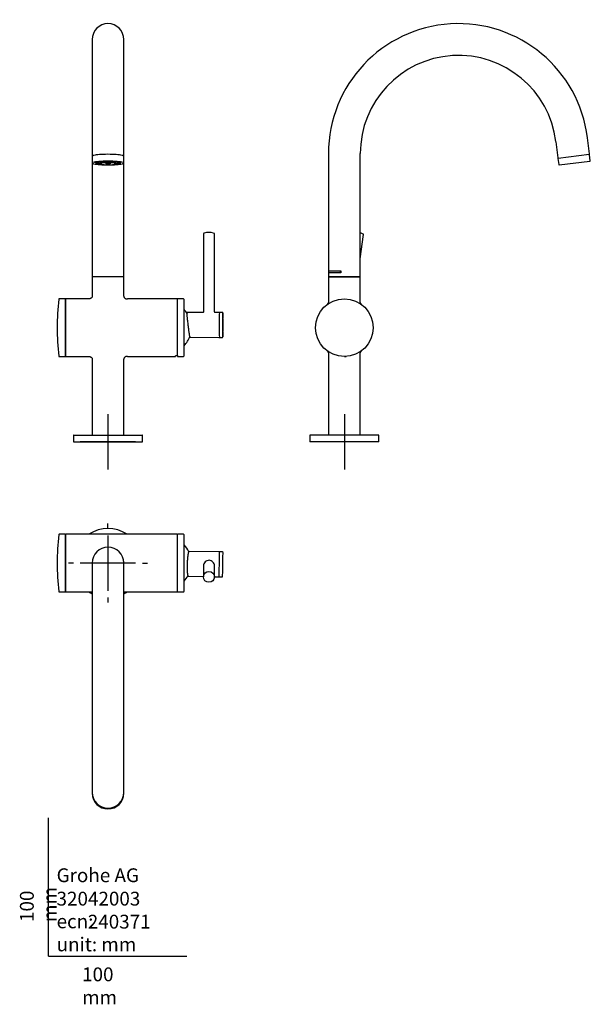
# Model space of a CAD drawing. Units: millimetres. Extents: x -21 to 392, y -35 to 677.
import ezdxf
from ezdxf.lldxf.tags import DXFTag

# ---------------------------------------------------------------- set-up
doc = ezdxf.new("R2010")
doc.units = ezdxf.units.MM
for name, color, linetype in [('Default', 7, 'Continuous'), ('DV1_Default', 7, 'Continuous'), ('DV2_Default', 7, 'Continuous'), ('DV3_Default', 7, 'Continuous')]:
    doc.layers.add(name, color=color, linetype=linetype)
tags = doc.linetypes.add('CENTER2', pattern=[28.575, 19.05, -3.175, 3.175, -3.175]).pattern_tags.tags
tags[10:11] = [DXFTag(74, 4), DXFTag(75, 0), DXFTag(340, '0'), DXFTag(46, 0.0), DXFTag(50, 0.0), DXFTag(44, 0.0), DXFTag(45, 0.0)]
tags[8:9] = [DXFTag(74, 4), DXFTag(75, 0), DXFTag(340, '0'), DXFTag(46, 0.0), DXFTag(50, 0.0), DXFTag(44, 0.0), DXFTag(45, 0.0)]
tags[6:7] = [DXFTag(74, 4), DXFTag(75, 0), DXFTag(340, '0'), DXFTag(46, 0.0), DXFTag(50, 0.0), DXFTag(44, 0.0), DXFTag(45, 0.0)]
tags[4:5] = [DXFTag(74, 4), DXFTag(75, 0), DXFTag(340, '0'), DXFTag(46, 0.0), DXFTag(50, 0.0), DXFTag(44, 0.0), DXFTag(45, 0.0)]

# ---------------------------------------------------------------- blocks, each defined once
blk = doc.blocks.new('SEANNOT_GROUP')
at = {"layer": 'Default', "color": 7, "linetype": 'CENTER2'}
for p, q in [((43.1, 391.87), (43.1, 351.87)), ((63.1, 371.87), (23.1, 371.87))]:
    blk.add_line(p, q, dxfattribs=at)
blk = doc.blocks.new('SEANNOT_GROUP1')
at = {"layer": 'Default', "color": 7, "linetype": 'CENTER2'}
for p, q in [((43.1, 309.18), (43.1, 312.68)), ((43.1, 304.18), (43.1, 264.18)), ((18.1, 284.18), (14.6, 284.18)), ((63.1, 284.18), (23.1, 284.18)), ((68.1, 284.18), (71.6, 284.18)), ((43.1, 259.18), (43.1, 255.68))]:
    blk.add_line(p, q, dxfattribs=at)
blk = doc.blocks.new('SEANNOT_GROUP2')
at = {"layer": 'Default', "color": 7, "linetype": 'CENTER2'}
for p, q in [((214, 391.87), (214, 351.87)), ((234, 371.87), (194, 371.87))]:
    blk.add_line(p, q, dxfattribs=at)
blk = doc.blocks.new('SE')
at = {"layer": 'DV1_Default', "color": 7, "linetype": 'Continuous'}
for p, q in [((391.23, 580.1), (389.8, 591.72)), ((366.97, 588.91), (368.4, 577.3)), ((202.5, 580.26), (202.5, 495.77)), ((225.5, 491.55), (225.5, 580.26)), ((368.73, 577.04), (390.97, 579.77)), ((368.73, 577.04), (390.97, 579.77)), ((391.84, 575.14), (391.3, 579.51)), ((368.47, 576.71), (369.01, 572.34)), ((369.34, 572.08), (391.58, 574.81)), ((225.5, 504.24), (227.94, 521.73)), ((202.5, 495.77), (202.5, 494.27)), ((202.5, 495.6), (211.5, 495.6)), ((202.5, 494.27), (210.9, 494.27)), ((211.5, 494.05), (202.5, 494.05)), ((202.5, 494.05), (202.5, 491.55)), ((205.35, 494.27), (205.35, 494.05)), ((206.17, 494.27), (206.17, 494.05)), ((206.92, 494.05), (206.92, 494.27)), ((210.9, 495.6), (210.9, 494.27)), ((211.41, 494.27), (210.9, 494.27)), ((211.5, 494.27), (211.41, 494.27)), ((211.5, 495.6), (211.5, 494.05)), ((202.5, 490.8), (202.5, 473.29)), ((225.2, 491.25), (202.8, 491.25)), ((202.8, 491.1), (225.2, 491.1)), ((223.67, 491.1), (223.69, 491.25)), ((225.5, 473.29), (225.5, 490.8)), ((202.5, 435.52), (202.5, 376.67)), ((225.5, 376.67), (225.5, 435.52)), ((189, 376.37), (189, 371.87)), ((239, 371.87), (189, 371.87)), ((238.7, 376.67), (189.3, 376.67)), ((239, 371.87), (239, 376.37))]:
    blk.add_line(p, q, dxfattribs=at)
blk.add_circle((214, 454.4), 20.85, dxfattribs=at)
for centre, radius, start, end in [((296.5, 580.26), 94, 7, 180), ((296.5, 580.26), 71, 7, 180), ((368.7, 577.34), 0.3, 187, 277), ((368.77, 576.74), 0.3, 97, 187), ((390.93, 580.07), 0.3, 277, 7), ((391, 579.47), 0.3, 7, 97), ((369.31, 572.37), 0.3, 187, 277), ((391.54, 575.1), 0.3, 277, 7), ((222.56, 511.83), 11.46, 62.9793, 75.12736), ((227.7, 521.78), 0.241, 347.873, 34.75148), ((202.8, 491.55), 0.3, 179.69958, 270), ((225.2, 491.55), 0.3, 270, 358.83608), ((202.8, 490.8), 0.3, 90, 180), ((206.65, 490.77), 0.5, 42.10567, 76.04846), ((221.35, 490.77), 0.5, 103.95154, 137.89433), ((225.2, 490.8), 0.3, 0, 90), ((213.65, 458.06), 24.52, 270.82131, 273.86769), ((189.3, 376.37), 0.3, 90, 180), ((238.7, 376.37), 0.3, 0, 90)]:
    blk.add_arc(centre, radius, start, end, dxfattribs=at)
for points, knots in [([(202.5, 473.29), (202.5, 473.06), (202.48, 472.65), (202.22, 472.06), (201.89, 471.61), (201.62, 471.28), (201.51, 471.16), (201.5, 471.14), (201.5, 471.13)], [0, 0, 0, 0, 0.1612291, 0.3273528, 0.5008923, 0.6822237, 0.8837922, 1, 1, 1, 1]), ([(226.29, 471.27), (226.29, 471.28), (226.26, 471.33), (226.07, 471.56), (225.78, 472), (225.52, 472.6), (225.51, 473.04), (225.5, 473.29)], [0, 0, 0, 0, 0.173308, 0.389925, 0.602753, 0.807657, 1, 1, 1, 1]), ([(201.72, 437.53), (201.71, 437.53), (201.75, 437.48), (201.94, 437.24), (202.23, 436.8), (202.49, 436.2), (202.5, 435.76), (202.5, 435.51)], [0, 0, 0, 0, 0.173273, 0.389897, 0.602728, 0.80764, 1, 1, 1, 1]), ([(225.5, 435.51), (225.51, 435.74), (225.52, 436.15), (225.79, 436.74), (226.11, 437.2), (226.39, 437.52), (226.5, 437.65), (226.51, 437.67), (226.51, 437.67)], [0, 0, 0, 0, 0.161214, 0.327335, 0.50088, 0.682209, 0.883765, 1, 1, 1, 1])]:
    blk.add_open_spline(points, degree=3, knots=knots, dxfattribs=at)
blk = doc.blocks.new('SE1')
at = {"layer": 'DV2_Default', "color": 7, "linetype": 'Continuous'}
for p, q in [((12.05, 305.03), (7.82, 305.03)), ((12.35, 263.63), (12.35, 304.73)), ((12.35, 304.73), (12.35, 263.63)), ((93.05, 305.03), (12.65, 305.03)), ((93.35, 263.63), (93.35, 304.73)), ((93.35, 263.63), (93.35, 304.73)), ((97.71, 305.03), (93.65, 305.03)), ((98.15, 263.77), (98.15, 304.59)), ((123.49, 292.25), (101.88, 292.62)), ((125.99, 292.21), (124.09, 292.24)), ((32.03, 287.28), (32.03, 287.28)), ((54.17, 287.28), (54.17, 287.28)), ((31.6, 284.18), (31.6, 119.8)), ((54.6, 119.8), (54.6, 284.18)), ((112.17, 282.1), (112.1, 274.22)), ((120.06, 274.15), (120.13, 282.03)), ((101.29, 274.63), (112.1, 274.44)), ((120.06, 274.31), (123.19, 274.25)), ((123.79, 274.24), (125.69, 274.21)), ((7.82, 263.33), (12.05, 263.33)), ((12.65, 263.33), (31.6, 263.33)), ((54.6, 263.33), (93.05, 263.33)), ((93.65, 263.33), (97.71, 263.33)), ((31.6, 119.8), (31.6, 118.37)), ((31.6, 118.3), (31.6, 117.76)), ((54.6, 118.37), (54.6, 119.8)), ((54.6, 117.76), (54.6, 118.3))]:
    blk.add_line(p, q, dxfattribs=at)
for centre, radius, start, end in [((43.1, 284.18), 25, 56.51014, 123.48986), ((188.08, 284.18), 181.73, 173.49649, 186.50351), ((7.82, 304.73), 0.3, 90, 173.49649), ((12.05, 304.73), 0.3, 0, 90), ((12.65, 304.73), 0.3, 90, 180), ((93.05, 304.73), 0.3, 0, 90), ((93.65, 304.73), 0.3, 90, 180), ((97.71, 304.59), 0.44, 0, 90), ((43.1, 284.18), 11.5, 0, 180), ((84.35, 284.2), 19, 25.32137, 43.40823), ((123.5, 291.96), 0.288, 11.46587, 90.75853), ((126, 291.92), 0.289, 7.31292, 90.61289), ((43.1, 284.18), 11.5, 0, 7.1899), ((162.94, 281.64), 62.63, 174.95877, 177.59163), ((84.35, 284.2), 19, 316.59177, 330.82838), ((125.7, 274.51), 0.29, 267.45713, 350.6805), ((7.82, 263.63), 0.3, 186.50351, 270), ((12.05, 263.63), 0.3, 270, 0), ((12.65, 263.63), 0.3, 180, 270), ((93.05, 263.63), 0.3, 270, 0), ((93.65, 263.63), 0.3, 180, 270), ((97.71, 263.77), 0.44, 270, 0), ((43.1, 284.18), 25, 236.51357, 242.61288), ((43.1, 284.18), 25, 297.3871, 303.48643)]:
    blk.add_arc(centre, radius, start, end, dxfattribs=at)
for centre, major_axis, ratio, start_param, end_param in [((123.64, 283.25), (0.15, 8.7), 0.001177, 3.144428, 6.281111), ((123.64, 283.25), (-0.15, -8.7), 0.001177, 0.005724, 3.135982), ((126.14, 283.21), (-0.15, -8.7), 0.001177, 0, 3.143974), ((43.1, 118.37), (11.5, 0), 0.992546, 3.141593, 6.283185), ((43.1, 117.76), (11.5, 0), 0.992546, 3.141593, 6.283185)]:
    blk.add_ellipse(centre, major_axis=major_axis, ratio=ratio, start_param=start_param, end_param=end_param, dxfattribs=at)
blk.add_ellipse((116.08, 274.19), major_axis=(3.98, -0.03), ratio=0.990413, dxfattribs=at)
for points, knots in [([(101.9, 292.61), (101.89, 292.62), (101.84, 292.63), (101.72, 292.58), (101.6, 292.49), (101.49, 292.33), (101.37, 292.09), (101.25, 291.75), (101.14, 291.33), (101.03, 290.85), (100.93, 290.3), (100.83, 289.69), (100.74, 289.03), (100.66, 288.31), (100.59, 287.66), (100.56, 287.29), (100.55, 287.14)], [0, 0, 0, 0, 0.005107, 0.058072, 0.111579, 0.179239, 0.270966, 0.363642, 0.452389, 0.538897, 0.62361, 0.70669, 0.790253, 0.874556, 0.959379, 1, 1, 1, 1]), ([(124.09, 292.24), (124.08, 292.24), (124.03, 292.24), (123.96, 292.22), (123.89, 292.17), (123.84, 292.12), (123.81, 292.07), (123.8, 292.03), (123.79, 292), (123.79, 292), (123.79, 292)], [0, 0, 0, 0, 0.094097, 0.330766, 0.520812, 0.68113, 0.815372, 0.920378, 0.989046, 1, 1, 1, 1]), ([(120.13, 282.03), (120.14, 283.08), (119.71, 284.12), (118.3, 285.65), (117.27, 286.14), (115.15, 286.18), (114.13, 285.72), (112.64, 284.23), (112.19, 283.18), (112.17, 282.12), (112.17, 282.11), (112.17, 282.1)], [0, 0, 0, 0, 0.2474301, 0.2474301, 0.4974422, 0.4974422, 0.7474543, 0.7474543, 0.9974663, 0.9974663, 1, 1, 1, 1]), ([(100.36, 284.27), (100.35, 284.11), (100.34, 283.7), (100.31, 282.96), (100.3, 282.11), (100.29, 281.26), (100.3, 280.43), (100.32, 279.62), (100.34, 278.86), (100.38, 278.14), (100.43, 277.49), (100.49, 276.9), (100.55, 276.36), (100.63, 275.89), (100.71, 275.49), (100.81, 275.16), (100.91, 274.91), (101.02, 274.75), (101.15, 274.64), (101.24, 274.64), (101.29, 274.63)], [0, 0, 0, 0, 0.030874, 0.089609, 0.148793, 0.208594, 0.268857, 0.329366, 0.389819, 0.449968, 0.509641, 0.568791, 0.628584, 0.689446, 0.751227, 0.813869, 0.877709, 0.932173, 0.971067, 1, 1, 1, 1]), ([(123.18, 274.26), (123.2, 274.26), (123.24, 274.25), (123.32, 274.28), (123.39, 274.33), (123.44, 274.38), (123.47, 274.43), (123.48, 274.47), (123.48, 274.49), (123.48, 274.49)], [0, 0, 0, 0, 0.092823, 0.338025, 0.534528, 0.700193, 0.839029, 0.948014, 1, 1, 1, 1]), ([(123.5, 274.49), (123.5, 274.49), (123.5, 274.47), (123.52, 274.41), (123.56, 274.34), (123.64, 274.28), (123.73, 274.24), (123.77, 274.25), (123.79, 274.25)], [0, 0, 0, 0, 0.066689, 0.209109, 0.396485, 0.648938, 0.899167, 1, 1, 1, 1])]:
    blk.add_open_spline(points, degree=3, knots=knots, dxfattribs=at)
blk.add_open_spline([(120.13, 282), (120.13, 282.01), (120.13, 282.02), (120.13, 282.03)], degree=3, dxfattribs=at)
blk = doc.blocks.new('SE2')
at = {"layer": 'DV3_Default', "color": 7, "linetype": 'Continuous'}
for p, q in [((31.6, 662.76), (31.6, 590.31)), ((54.6, 590.31), (54.6, 662.76)), ((31.6, 590.31), (31.6, 578.7)), ((54.6, 578.7), (54.6, 590.31)), ((31.6, 578.7), (31.6, 578.11)), ((31.6, 578.11), (31.6, 573.74)), ((54.6, 578.11), (54.6, 578.7)), ((54.6, 573.74), (54.6, 578.11)), ((31.6, 573.74), (31.6, 491.55)), ((34.88, 573.71), (34.04, 573.69)), ((34.98, 574.07), (34.98, 573.81)), ((35.48, 574.16), (35.48, 573.34)), ((35.56, 573.25), (36.26, 573.3)), ((36.34, 574.28), (36.34, 573.41)), ((38.31, 573.05), (37.82, 572.97)), ((38.37, 574.04), (38.37, 573.16)), ((39.06, 574.48), (39.23, 574.52)), ((39.92, 574.55), (40.11, 574.55)), ((40.03, 574.53), (40.03, 574.55)), ((40.11, 574.55), (40.46, 574.47)), ((40.16, 574.55), (40.18, 574.56)), ((40.18, 574.4), (40.51, 574.47)), ((40.5, 574.47), (41.23, 574.47)), ((41.22, 574.47), (41.58, 574.4)), ((41.27, 574.47), (41.62, 574.55)), ((41.38, 574.6), (41.58, 574.55)), ((41.42, 574.35), (41.62, 574.39)), ((41.49, 573.76), (41.6, 573.84)), ((41.49, 573.76), (41.49, 572.87)), ((41.5, 572.78), (41.65, 572.89)), ((41.62, 574.55), (42.35, 574.55)), ((41.62, 574.39), (42.35, 574.39)), ((41.67, 573.84), (41.67, 573)), ((41.68, 574.53), (41.68, 574.55)), ((42.28, 574.53), (42.28, 574.55)), ((42.34, 574.55), (42.69, 574.47)), ((42.34, 574.39), (42.66, 574.33)), ((42.39, 574.55), (42.67, 574.61)), ((42.39, 574.4), (42.74, 574.47)), ((42.74, 574.47), (43.46, 574.47)), ((42.84, 574.44), (42.84, 574.47)), ((43.36, 574.44), (43.36, 574.47)), ((43.46, 574.47), (43.81, 574.4)), ((43.51, 574.47), (43.86, 574.55)), ((43.53, 574.61), (43.81, 574.55)), ((43.54, 574.33), (43.86, 574.39)), ((43.85, 574.55), (44.58, 574.55)), ((43.85, 574.39), (44.58, 574.39)), ((43.92, 574.53), (43.92, 574.55)), ((44.52, 574.53), (44.52, 574.55)), ((44.53, 573.84), (44.53, 573)), ((44.55, 572.89), (44.7, 572.78)), ((44.58, 574.55), (44.93, 574.47)), ((44.58, 574.39), (44.78, 574.35)), ((44.6, 573.84), (44.71, 573.76)), ((44.62, 574.55), (44.82, 574.6)), ((44.62, 574.4), (44.98, 574.47)), ((44.71, 573.76), (44.71, 572.87)), ((44.97, 574.47), (45.7, 574.47)), ((45.69, 574.47), (46.02, 574.4)), ((45.74, 574.47), (46.09, 574.55)), ((46.02, 574.56), (46.04, 574.55)), ((46.09, 574.55), (46.28, 574.55)), ((46.17, 574.53), (46.17, 574.55)), ((46.97, 574.52), (47.14, 574.48)), ((47.83, 574.05), (47.83, 573.16)), ((48.38, 572.97), (47.89, 573.05)), ((49.86, 574.28), (49.86, 573.41)), ((49.94, 573.3), (50.64, 573.25)), ((50.72, 574.16), (50.72, 573.34)), ((51.22, 574.07), (51.22, 573.81)), ((52.16, 573.69), (51.32, 573.71)), ((54.6, 491.55), (54.6, 573.74)), ((112.1, 522.27), (112.17, 465.8)), ((120.13, 465.82), (120.06, 522.28)), ((31.6, 490.8), (31.6, 477.08)), ((54.3, 491.25), (31.9, 491.25)), ((54.3, 491.1), (31.9, 491.1)), ((54.6, 477.08), (54.6, 490.8)), ((12.05, 475.25), (7.82, 475.25)), ((12.35, 433.85), (12.35, 474.95)), ((12.35, 474.95), (12.35, 433.85)), ((29.06, 475.25), (12.65, 475.25)), ((93.05, 475.25), (57.14, 475.25)), ((93.35, 434.24), (93.35, 474.95)), ((93.35, 433.85), (93.35, 474.95)), ((97.71, 475.25), (93.65, 475.25)), ((98.15, 433.99), (98.15, 474.81)), ((111.9, 465.41), (100.54, 465.42)), ((123.35, 465.39), (120.44, 465.4)), ((125.85, 465.39), (123.95, 465.39)), ((102.57, 447.42), (123.33, 447.39)), ((123.93, 447.39), (125.83, 447.39)), ((7.82, 433.55), (12.05, 433.55)), ((12.65, 433.55), (29.06, 433.55)), ((31.6, 431.72), (31.6, 376.67)), ((54.6, 376.67), (54.6, 431.72)), ((57.14, 433.55), (91.85, 433.55)), ((91.85, 433.55), (91.85, 433.94)), ((93.05, 433.94), (91.85, 433.94)), ((93.65, 433.55), (97.71, 433.55)), ((18.1, 376.37), (18.1, 371.87)), ((18.1, 371.87), (68.1, 371.87)), ((18.4, 376.67), (67.8, 376.67)), ((68.1, 371.87), (68.1, 376.37))]:
    blk.add_line(p, q, dxfattribs=at)
for centre, radius, start, end in [((43.1, 662.76), 11.5, 0, 180), ((40.81, 595.93), 22.03, 262.66808, 265.42137), ((39.04, 574.59), 0.108, 238.61019, 264.53021), ((39.04, 574.55), 0.0757, 264.16408, 282.30076), ((40.17, 574.53), 0.134, 179.5586, 238.7335), ((40.16, 574.53), 0.127, 242.2229, 266.42224), ((40.16, 574.49), 0.0942, 266.02075, 282.26158), ((41.39, 574.47), 0.129, 185.30271, 243.59289), ((41.39, 574.49), 0.148, 245.5438, 268.03756), ((41.39, 574.46), 0.116, 267.57521, 282.2398), ((42.69, 574.49), 0.168, 258.00628, 269.8187), ((42.69, 574.52), 0.201, 269.77174, 289.08709), ((42.72, 574.45), 0.126, 289.04814, 356.75327), ((43.1, 632.11), 57.78, 269.66173, 270.33827), ((43.48, 574.45), 0.123, 182.56784, 251.63075), ((43.51, 574.52), 0.2, 250.86483, 270.27633), ((43.51, 574.48), 0.161, 269.7542, 282.21478), ((44.81, 574.46), 0.119, 257.87656, 272.09624), ((44.81, 574.5), 0.154, 272.36771, 294.05092), ((44.81, 574.47), 0.129, 296.43146, 354.7756), ((46.04, 574.5), 0.0964, 257.80748, 273.63938), ((46.04, 574.53), 0.127, 273.57914, 297.77572), ((46.03, 574.53), 0.134, 301.19049, 0.51741), ((47.16, 574.55), 0.0776, 257.73455, 275.4265), ((47.16, 574.59), 0.11, 275.63675, 301.22285), ((112.51, 522.26), 0.408, 119.44523, 172.11087), ((116.1, 511.64), 11.64, 73.0714, 107.03456), ((31.9, 491.55), 0.3, 180.02375, 270), ((54.3, 491.55), 0.3, 270, 358.82977), ((31.9, 490.8), 0.3, 90, 180), ((35.75, 490.77), 0.5, 42.10567, 76.04846), ((50.45, 490.77), 0.5, 103.95154, 137.89433), ((54.3, 490.8), 0.3, 0, 90), ((188.08, 454.4), 181.73, 173.49649, 186.50351), ((7.82, 474.95), 0.3, 90, 173.49649), ((12.05, 474.95), 0.3, 0, 90), ((12.65, 474.95), 0.3, 90, 180), ((93.05, 474.95), 0.3, 0, 90), ((93.65, 474.95), 0.3, 90, 180), ((97.71, 474.81), 0.44, 0, 90), ((84.35, 454.43), 19, 32.50882, 43.40823), ((120.55, 465.8), 0.415, 174.87061, 257.4084), ((84.35, 454.43), 19, 316.59177, 340.80076), ((7.82, 433.85), 0.3, 186.50351, 270), ((12.05, 433.85), 0.3, 270, 0), ((12.65, 433.85), 0.3, 180, 270), ((93.65, 433.85), 0.3, 180, 270), ((97.71, 433.99), 0.44, 270, 0), ((18.4, 376.37), 0.3, 90, 180), ((67.8, 376.37), 0.3, 0, 90)]:
    blk.add_arc(centre, radius, start, end, dxfattribs=at)
for centre, major_axis, ratio, start_param, end_param in [((43.1, 578.4), (11.2, 0), 0.121869, 0.446865, 2.709386), ((43.1, 578.4), (11.2, 0), 0.121869, 0.446865, 2.709386), ((43.1, 578.11), (11.5, 0), 0.121869, 0, 0.005729), ((43.1, 573.44), (11.2, 0), 0.121869, 0.315362, 2.837811), ((43.1, 573.44), (11.2, 0), 0.121869, 3.589105, 5.846596), ((43.1, 573.44), (9.62, 0), 0.121869, 0.20322, 2.883264), ((34.04, 573.79), (0.0569, 0.0823), 0.977467, 2.186264, 3.75706), ((43.1, 573.44), (9.62, 0), 0.121869, 3.494841, 5.9999), ((43.1, 573.99), (8.25, 0), 0.121869, 3.080491, 3.316126), ((34.88, 573.81), (0.0569, 0.0823), 0.977467, 3.75706, 5.327856), ((35.56, 573.34), (0.0171, 0.0985), 0.813046, 1.781682, 3.352478), ((43.1, 573.89), (-9.2, 0), 0.121869, 0.610865, 0.959931), ((36.26, 573.4), (-0.0171, -0.0985), 0.813046, 0.210886, 1.781682), ((43.1, 573.89), (-8.35, 0), 0.121869, 0.610865, 0.959931), ((43.1, 574.68), (6.9, 0), 0.121869, 3.571941, 5.852837), ((43.1, 574.78), (6.9, 0), 0.121869, 3.66513, 5.759648), ((38.31, 573.15), (0.0085, 0.0996), 0.569301, 3.290377, 4.861174), ((43.1, 574.88), (-8.45, 0), 0.121869, 0.97641, 1.020941), ((43.1, 574.88), (-9.3, 0), 0.121869, 1.036985, 1.396263), ((43.1, 575.19), (-7.05, 0), 0.121869, 0.93674, 0.947929), ((43.1, 575.19), (-7.05, 0), 0.121869, 0.963226, 1.131169), ((43.1, 574.68), (-7.05, 0), 0.121869, 0.967142, 2.40634), ((40.12, 574.67), (0.013, -0.125), 0.568868, 5.874196, 6.101697), ((40.12, 574.67), (-0.144, 0), 0.85957, 1.570796, 1.8116), ((43.1, 575.19), (-7.05, 0), 0.121869, 1.146467, 1.317322), ((40.49, 574.6), (0.144, 0), 0.85957, 4.471585, 4.712389), ((40.49, 574.6), (-0.013, -0.125), 0.568868, 0.181489, 1.452478), ((41.24, 574.6), (0.013, -0.125), 0.568868, 4.5309, 6.101697), ((41.24, 574.6), (0.144, 0), 0.85957, 4.712389, 4.953193), ((43.1, 575.19), (-7.05, 0), 0.121869, 1.333164, 1.504164), ((41.5, 572.88), (0.0021, 0.1), 0.172354, 1.694835, 3.265631), ((43.1, 573.89), (-9.2, 0), 0.121869, 1.396263, 1.745329), ((41.61, 574.67), (-0.144, 0), 0.85957, 1.329992, 1.570796), ((41.61, 574.52), (0.144, 0), 0.85957, 4.471585, 4.712389), ((41.61, 574.67), (-0.013, -0.125), 0.568868, 0.181489, 1.013166), ((41.61, 574.52), (-0.013, -0.125), 0.568868, 0.181489, 1.752285), ((41.65, 572.99), (-0.0021, -0.1), 0.172354, 0.124039, 1.694835), ((43.1, 573.89), (8.35, 0), 0.121869, 4.537856, 4.886922), ((42.36, 574.52), (0.013, -0.125), 0.568868, 4.5309, 6.101697), ((42.36, 574.67), (0.013, -0.125), 0.568868, 5.183763, 6.101697), ((42.36, 574.67), (-0.144, 0), 0.85957, 1.570796, 1.8116), ((42.36, 574.52), (0.144, 0), 0.85957, 4.712389, 4.953193), ((42.73, 574.6), (0.144, 0), 0.85957, 4.471585, 4.712389), ((42.73, 574.6), (-0.013, -0.125), 0.568868, 0.181489, 1.752285), ((43.47, 574.6), (0.013, -0.125), 0.568868, 4.5309, 6.101697), ((43.47, 574.6), (0.144, 0), 0.85957, 4.712389, 4.953193), ((43.1, 575.19), (7.05, 0), 0.121869, -1.504164, -1.333164), ((43.84, 574.67), (-0.144, 0), 0.85957, 1.329992, 1.570796), ((43.84, 574.52), (0.144, 0), 0.85957, 4.471585, 4.712389), ((43.84, 574.67), (-0.013, -0.125), 0.568868, 0.181489, 1.099422), ((43.84, 574.52), (-0.013, -0.125), 0.568868, 0.181489, 1.752285), ((44.59, 574.52), (0.013, -0.125), 0.568868, 4.5309, 6.101697), ((44.55, 572.99), (-0.0021, 0.1), 0.172354, 1.446758, 3.017554), ((44.59, 574.67), (0.013, -0.125), 0.568868, 5.270019, 6.101697), ((44.59, 574.67), (-0.144, 0), 0.85957, 1.570796, 1.8116), ((44.59, 574.52), (0.144, 0), 0.85957, 4.712389, 4.953193), ((44.7, 572.88), (-0.0021, 0.1), 0.172354, 3.017554, 4.58835), ((43.1, 574.88), (9.3, 0), 0.121869, -1.396263, -1.036985), ((43.1, 575.19), (7.05, 0), 0.121869, -1.317322, -1.146467), ((44.96, 574.6), (0.144, 0), 0.85957, 4.471585, 4.712389), ((44.96, 574.6), (-0.013, -0.125), 0.568868, 0.181489, 1.752285), ((45.71, 574.6), (0.013, -0.125), 0.568868, 4.830707, 6.101697), ((45.71, 574.6), (0.144, 0), 0.85957, 4.712389, 4.953193), ((46.08, 574.67), (-0.144, 0), 0.85957, 1.329992, 1.570796), ((46.08, 574.67), (-0.013, -0.125), 0.568868, 0.181489, 0.408989), ((43.1, 575.19), (7.05, 0), 0.121869, -1.131169, -0.963226), ((43.1, 574.88), (8.45, 0), 0.121869, -1.085795, -0.97641), ((43.1, 575.19), (7.05, 0), 0.121869, -0.947929, -0.93674), ((47.89, 573.15), (0.0085, -0.0996), 0.569301, 4.563604, 6.134401), ((43.1, 573.89), (8.35, 0), 0.121869, -0.959931, -0.610865), ((43.1, 573.89), (9.2, 0), 0.121869, -0.959931, -0.610865), ((49.94, 573.4), (-0.0171, 0.0985), 0.813046, 1.359911, 2.930707), ((50.64, 573.34), (-0.0171, 0.0985), 0.813046, 2.930707, 4.501503), ((43.1, 573.99), (-8.25, 0), 0.121869, 2.96706, 3.202694), ((51.32, 573.81), (0.0569, -0.0823), 0.977467, 4.096922, 5.667718), ((52.16, 573.79), (-0.0569, 0.0823), 0.977467, 2.526125, 4.096922), ((43.1, 573.74), (-11.5, 0), 0.121869, 3.141593, 3.147322), ((116.08, 522.28), (-3.98, 0), 0.138136, 6.266059, 6.283185), ((116.08, 522.56), (3.78, 0), 0.138136, -3.570559, -3.344282), ((116.08, 522.56), (3.78, 0), 0.138136, 0.249297, 0.428334), ((123.64, 456.39), (-0.01, -8.7), 0.016961, 3.239237, 6.185991), ((126.14, 456.39), (-0.01, -8.7), 0.016961, 3.179033, 6.242686), ((126.14, 456.39), (-0.01, -8.7), 0.016961, 0.105368, 3.044406)]:
    blk.add_ellipse(centre, major_axis=major_axis, ratio=ratio, start_param=start_param, end_param=end_param, dxfattribs=at)
for points, knots in [([(32.86, 578.97), (32.82, 578.96), (32.63, 578.91), (32.35, 578.82), (32.03, 578.68), (31.82, 578.54), (31.67, 578.38), (31.6, 578.22), (31.61, 578.13), (31.61, 578.1)], [0, 0, 0, 0, 0.04979, 0.254559, 0.463691, 0.681919, 0.820059, 0.942671, 1, 1, 1, 1]), ([(31.61, 578.7), (31.61, 578.65), (31.61, 578.55), (31.67, 578.45), (31.7, 578.4), (31.71, 578.4)], [0, 0, 0, 0, 0.384569, 0.975651, 1, 1, 1, 1]), ([(54.59, 578.13), (54.59, 578.18), (54.58, 578.3), (54.47, 578.45), (54.33, 578.58), (54.1, 578.71), (53.78, 578.84), (53.48, 578.94), (53.3, 578.98), (53.27, 578.99)], [0, 0, 0, 0, 0.09548, 0.218974, 0.358238, 0.539086, 0.759297, 0.970967, 1, 1, 1, 1]), ([(54.49, 578.4), (54.51, 578.43), (54.56, 578.51), (54.61, 578.62), (54.6, 578.69), (54.59, 578.7)], [0, 0, 0, 0, 0.339524, 0.9099047, 1, 1, 1, 1]), ([(31.61, 573.73), (31.61, 573.68), (31.61, 573.58), (31.7, 573.43), (31.84, 573.29), (32.04, 573.16), (32.34, 573.03), (32.66, 572.93), (32.87, 572.88), (32.94, 572.86)], [0, 0, 0, 0, 0.073541, 0.196083, 0.328532, 0.497071, 0.710924, 0.923323, 1, 1, 1, 1]), ([(33.71, 573.65), (33.71, 573.64), (33.73, 573.67), (33.8, 573.72), (33.88, 573.75), (33.91, 573.76)], [0, 0, 0, 0, 0.401363, 0.829231, 1, 1, 1, 1]), ([(36.66, 574.31), (36.72, 574.3), (36.91, 574.25), (37.29, 574.18), (37.7, 574.12), (37.94, 574.09), (38, 574.08)], [0, 0, 0, 0, 0.156173, 0.532861, 0.897476, 1, 1, 1, 1]), ([(48.42, 574.11), (48.61, 574.14), (48.93, 574.18), (49.29, 574.25), (49.47, 574.3), (49.52, 574.31)], [0, 0, 0, 0, 0.41672, 0.841848, 1, 1, 1, 1]), ([(52.39, 573.71), (52.43, 573.69), (52.48, 573.66), (52.48, 573.65), (52.48, 573.65)], [0, 0, 0, 0, 0.5056, 1, 1, 1, 1]), ([(53.32, 572.87), (53.43, 572.9), (53.65, 572.96), (53.97, 573.08), (54.24, 573.21), (54.43, 573.35), (54.55, 573.51), (54.61, 573.67), (54.59, 573.74), (54.59, 573.76)], [0, 0, 0, 0, 0.13215, 0.334855, 0.543159, 0.719952, 0.849915, 0.968784, 1, 1, 1, 1]), ([(120.05, 522.28), (120.05, 522.31), (120.06, 522.4), (119.98, 522.52), (119.89, 522.61), (119.83, 522.65), (119.79, 522.67)], [0, 0, 0, 0, 0.147018, 0.433817, 0.727186, 1, 1, 1, 1]), ([(100.54, 465.41), (100.52, 465.41), (100.46, 465.42), (100.37, 465.35), (100.34, 465.29), (100.32, 465.22), (100.3, 465.13), (100.3, 465.02), (100.3, 464.91), (100.3, 464.87)], [0, 0, 0, 0, 0.042043, 0.132498, 0.219754, 0.333506, 0.524194, 0.881729, 1, 1, 1, 1]), ([(102.24, 448.2), (102.18, 448.5), (102.11, 448.93), (101.92, 450.15), (101.79, 451.02), (101.54, 452.97), (101.4, 454.07), (101.13, 456.32), (101, 457.47), (100.75, 459.68), (100.65, 460.71), (100.41, 463.18), (100.33, 464.3), (100.33, 464.8)], [0, 0, 0, 0, 0.12049, 0.12049, 0.275313, 0.275313, 0.430136, 0.430136, 0.584959, 0.584959, 0.739782, 0.739782, 1, 1, 1, 1]), ([(112.16, 465.8), (112.16, 465.76), (112.16, 465.67), (112.06, 465.51), (111.94, 465.42), (111.87, 465.41), (111.86, 465.41), (111.86, 465.41)], [0, 0, 0, 0, 0.1717119, 0.4232286, 0.6494307, 0.8610194, 1, 1, 1, 1]), ([(123.65, 465.14), (123.64, 465.18), (123.64, 465.19), (123.62, 465.23), (123.61, 465.25), (123.58, 465.3), (123.49, 465.36), (123.4, 465.4), (123.36, 465.39), (123.35, 465.39)], [0, 0, 0, 0, 0.513986, 0.513986, 0.513986, 0.678226, 0.818351, 0.96669, 1, 1, 1, 1]), ([(123.95, 465.39), (123.92, 465.39), (123.86, 465.39), (123.77, 465.34), (123.71, 465.28), (123.67, 465.22), (123.66, 465.18), (123.65, 465.14), (123.64, 465.12), (123.64, 465.1)], [0, 0, 0, 0, 0.0945, 0.212563, 0.317686, 0.424431, 0.563376, 0.788982, 1, 1, 1, 1]), ([(126.16, 465.1), (126.16, 465.1), (126.16, 465.12), (126.15, 465.15), (126.13, 465.21), (126.09, 465.29), (126, 465.36), (125.91, 465.39), (125.86, 465.39), (125.85, 465.39)], [0, 0, 0, 0, 0.067044, 0.337661, 0.552544, 0.70385, 0.827416, 0.958382, 1, 1, 1, 1]), ([(102.23, 448.07), (102.24, 448.06), (102.26, 447.94), (102.3, 447.77), (102.34, 447.63), (102.38, 447.54), (102.42, 447.48), (102.5, 447.42), (102.56, 447.43), (102.57, 447.43)], [0, 0, 0, 0, 0.040431, 0.33935, 0.643246, 0.809541, 0.90103, 0.976121, 1, 1, 1, 1]), ([(123.33, 447.4), (123.36, 447.4), (123.42, 447.4), (123.51, 447.45), (123.57, 447.51), (123.6, 447.56), (123.62, 447.61), (123.63, 447.63), (123.63, 447.64)], [0, 0, 0, 0, 0.125896, 0.290236, 0.436256, 0.584163, 0.775681, 1, 1, 1, 1]), ([(123.62, 447.71), (123.62, 447.68), (123.62, 447.66), (123.63, 447.62), (123.64, 447.61), (123.65, 447.58), (123.69, 447.51), (123.77, 447.43), (123.86, 447.39), (123.91, 447.4), (123.93, 447.4)], [0, 0, 0, 0, 0.7980135, 0.7980135, 0.7980135, 0.8574976, 0.9047437, 0.9429819, 0.9835429, 1, 1, 1, 1]), ([(125.83, 447.4), (125.86, 447.4), (125.91, 447.4), (126, 447.44), (126.06, 447.5), (126.1, 447.55), (126.12, 447.6), (126.13, 447.65), (126.14, 447.67), (126.14, 447.69)], [0, 0, 0, 0, 0.07542, 0.188279, 0.287303, 0.386217, 0.510499, 0.712569, 1, 1, 1, 1]), ([(93.35, 434.24), (93.35, 434.17), (93.32, 434.09), (93.21, 433.97), (93.13, 433.94), (93.05, 433.94)], [0, 0, 0, 0, 0.5, 0.5, 1, 1, 1, 1])]:
    blk.add_open_spline(points, degree=3, knots=knots, dxfattribs=at)
for points, degree in [([(31.6, 477.08), (31.6, 476.46), (31.6, 475.83), (30.31, 475.25), (29.69, 475.25), (29.06, 475.25)], 5), ([(54.6, 477.08), (54.6, 476.46), (54.6, 475.83), (55.89, 475.25), (56.51, 475.25), (57.14, 475.25)], 5), ([(54.69, 476.43), (54.68, 476.47), (54.66, 476.52), (54.65, 476.56)], 3), ([(29.06, 433.55), (29.69, 433.55), (30.31, 433.55), (31.6, 432.97), (31.6, 432.35), (31.6, 431.72)], 5), ([(57.14, 433.55), (56.51, 433.55), (55.89, 433.55), (54.6, 432.97), (54.6, 432.35), (54.6, 431.72)], 5)]:
    blk.add_open_spline(points, degree=degree, dxfattribs=at)

msp = doc.modelspace()

# ---------------------------------------------------------------- linework, layer by layer
at = {"layer": 'Default', "color": 7, "linetype": 'Continuous'}
for q in [(0, 100), (100, 0)]:
    msp.add_line((0, 0), q, dxfattribs=at)

# ---------------------------------------------------------------- block references
at = {"layer": 'Default'}
for name in ['SE', 'SE2', 'SEANNOT_GROUP', 'SEANNOT_GROUP2', 'SE1', 'SEANNOT_GROUP1']:
    msp.add_blockref(name, (0, 0), dxfattribs=at)

# ---------------------------------------------------------------- texts
at = {"layer": 'Default', "char_height": 10}
for s, insert, width, attachment_point in [('{\\fSolid Edge ISO|b0||i0||c0|p34;\\C7;\\H10.;\\W1.;Grohe AG\\P}{\\fSolid Edge ISO|b0||i0||c0|p34;\\C7;\\H10.;\\W1.;\\P}{\\fSolid Edge ISO|b0||i0||c0|p34;\\C7;\\H10.;\\W1.;ecn:\\P}{\\fSolid Edge ISO|b0||i0||c0|p34;\\C7;\\H10.;\\W1.;unit: mm}', (5.94, 63.42), 113.8626, 1), ('{\\fSolid Edge ISO|b0||i0||c0|p34;\\C7;\\H10.;\\W1.;32042003}', (5.9, 41.5), 109.9147, 4), ('{\\fSolid Edge ISO|b0||i0||c0|p34;\\C7;\\H10.;\\W1.;240371}', (28.49, 24.86), 86.6917, 4), ('{\\fSolid Edge ISO|b0||i0||c0|p34;\\C7;\\H10.;\\W1.;100 mm}', (24.39, -8.24), 35, 1)]:
    msp.add_mtext(s, dxfattribs=dict(at, insert=insert, width=width, attachment_point=attachment_point))
at = {"layer": 'Default', "insert": (-20.57, 24.62), "char_height": 10, "width": 35, "attachment_point": 1, "rotation": 90}
msp.add_mtext('{\\fSolid Edge ISO|b0||i0||c0|p34;\\C7;\\H10.;\\W1.;100 mm}', dxfattribs=at)

doc.saveas('drawing.dxf')
